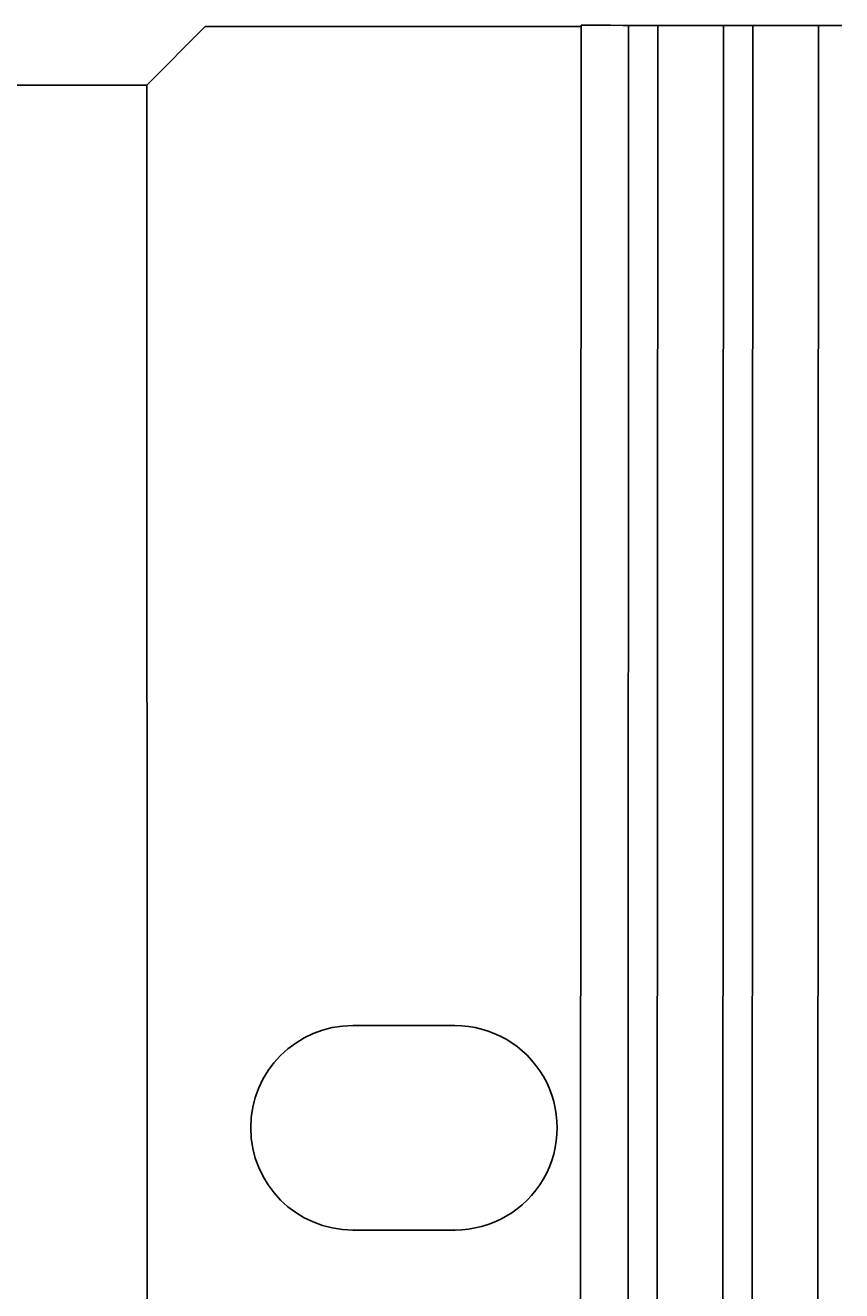
# Model space of a CAD drawing. Extents: x 0 to 2730, y 0 to 1931.
# Drawn here: x 405 to 433, y 856 to 900 of the extents above; entities that cross this region are included whole.
import ezdxf

# ---------------------------------------------------------------- set-up
doc = ezdxf.new("R2010")
doc.units = 0
doc.header["$LTSCALE"] = 6.5
doc.layers.get('0').update_dxf_attribs({"linetype": 'CONTINUOUS'})
doc.layers.get('DEFPOINTS').update_dxf_attribs({"linetype": 'CONTINUOUS'})
doc.layers.add('DIMENSION__ISO_', color=7, linetype='CONTINUOUS')
doc.layers.add('VISIBLE__ISO_', color=7, linetype='CONTINUOUS')
doc.styles.add('NOTE_TEXT__ISO_', font='txt.shx', dxfattribs={"bigfont": 'bigfont.shx'})
doc.dimstyles.get("Standard").update_dxf_attribs({"dimtxt": 0.18, "dimasz": 0.18, "dimexe": 0.18, "dimexo": 0.0625, "dimgap": 0.09, "dimtad": 0, "dimtih": 1, "dimtoh": 1, "dimzin": 0, "dimcen": 0.09, "dimazin": 3, "dimtfac": 1, "dimtofl": 0, "dimtmove": 0, "dimatfit": 3})

# ---------------------------------------------------------------- blocks, each defined once
blk = doc.blocks.new('*U114')
at = {"layer": 'DIMENSION__ISO_', "style": 'NOTE_TEXT__ISO_'}
blk.add_text('261.90 mm [10.311 in]', height=19.5, rotation=90, dxfattribs=at).set_placement((308.591, 619.219))
blk = doc.blocks.new('*D10')
at = {"layer": 'DEFPOINTS', "color": 0}
for p in [(409.517, 897.719), (313.544, 635.819), (409.544, 635.819)]:
    blk.add_point(p, dxfattribs=at)
at = {"layer": 'DIMENSION__ISO_'}
for p, q in [((409.517, 897.719), (292.907, 897.719)), ((313.544, 881.469), (313.544, 652.069)), ((409.544, 635.819), (292.907, 635.819))]:
    blk.add_line(p, q, dxfattribs=at)
for points in [[(310.836, 881.469), (316.253, 881.469), (313.544, 897.719)], [(310.836, 652.069), (316.253, 652.069), (313.544, 635.819)]]:
    blk.add_solid(points, dxfattribs=at)
blk.add_blockref('*U114', (0, 0))

msp = doc.modelspace()

# ---------------------------------------------------------------- linework, layer by layer
at = {"layer": 'VISIBLE__ISO_'}
for p, q in [((411.516, 899.719), (409.517, 897.719)), ((424.394, 899.721), (411.516, 899.719)), ((424.267, 633.815), (424.394, 899.765)), ((424.394, 899.765), (425.394, 899.765)), ((425.819, 899.764), (425.394, 899.765)), ((425.819, 899.764), (426.019, 899.764)), ((425.892, 633.814), (426.019, 899.764)), ((426.219, 899.764), (426.019, 899.764)), ((426.819, 899.764), (426.219, 899.764)), ((427.019, 899.764), (426.819, 899.764)), ((426.892, 633.814), (427.019, 899.764)), ((427.019, 899.764), (427.219, 899.764)), ((429.069, 899.763), (427.219, 899.764)), ((429.069, 899.763), (429.269, 899.763)), ((429.142, 633.813), (429.269, 899.763)), ((429.469, 899.763), (429.269, 899.763)), ((430.069, 899.762), (429.469, 899.763)), ((430.269, 899.762), (430.069, 899.762)), ((430.142, 633.812), (430.269, 899.762)), ((430.269, 899.762), (430.469, 899.762)), ((432.319, 899.761), (430.469, 899.762)), ((432.319, 899.761), (432.519, 899.761)), ((432.392, 633.811), (432.519, 899.761)), ((432.719, 899.761), (432.519, 899.761)), ((433.319, 899.761), (432.719, 899.761)), ((409.517, 897.719), (409.544, 635.819)), ((416.57, 865.52), (420.07, 865.52)), ((420.071, 858.52), (416.571, 858.52))]:
    msp.add_line(p, q, dxfattribs=at)
for centre, start, end in [((416.57, 862.02), 90.006, 270.006), ((420.07, 862.02), 270.006, 90.006)]:
    msp.add_arc(centre, 3.5, start, end, dxfattribs=at)

# ---------------------------------------------------------------- dimensions: what is measured, and where the dimension line sits
at = {"layer": 'DIMENSION__ISO_'}
dim = msp.add_linear_dim(base=(313.544, 635.819), p1=(409.517, 897.719), p2=(409.544, 635.819), angle=90, text='<> mm [10.311 in]', dimstyle='Standard', override={"dimgap": 0.762, "dimdec": 2, "dimpost": '', "dimtol": 0, "dimlim": 0, "dimtp": 0, "dimtm": 0, "dimtdec": 2, "dimtofl": 0, "dimatfit": 1}, dxfattribs=at)
dim.commit()
dim.dimension.update_dxf_attribs({"geometry": '*D10', "text_midpoint": (313.544, 766.769), "dimtype": 128})

doc.saveas('drawing.dxf')
